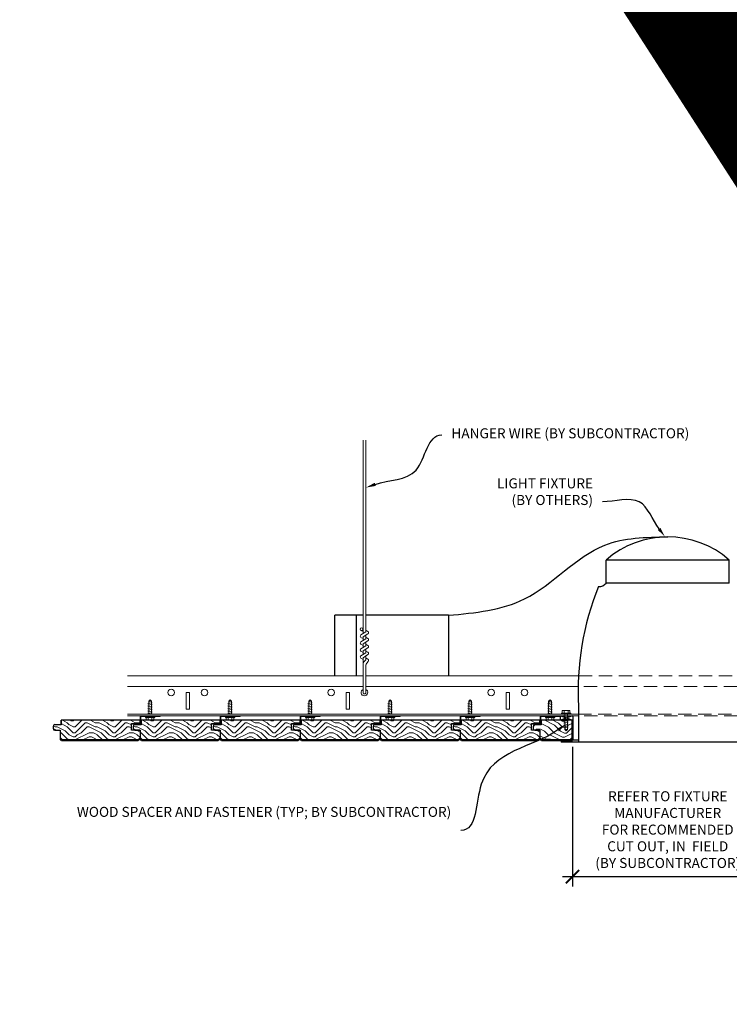
# Model space of a CAD drawing. Units: inches. Extents: x 0 to 3506, y 0 to 1152.
# Drawn here: x 2829 to 2856, y 721 to 758 of the extents above; entities that cross this region are included whole.
import ezdxf
from ezdxf import colors
from ezdxf.entities.mleader import LeaderData, LeaderLine
from ezdxf.enums import TextEntityAlignment as Align
from ezdxf.math import Vec2, Vec3

# ---------------------------------------------------------------- set-up
doc = ezdxf.new("R2010")
doc.units = ezdxf.units.IN
doc.header["$MEASUREMENT"] = 0
doc.header["$PDMODE"] = 3
doc.header["$PDSIZE"] = 0.15625
doc.linetypes.add('HIDDEN', pattern=[0.375, 0.25, -0.125])
doc.layers.get('0').update_dxf_attribs({"lineweight": 25})
for name, color, linetype, lineweight in [('E-LITE-CLNG', 7, 'Continuous', 25), ('Z-ANNO-DIMS', 1, 'Continuous', 25), ('Z-ANNO-NOTE', 7, 'Continuous', 35), ('Z-CLNG-FURR', 4, 'Continuous', 25), ('Z-CLNG-SUSP', 3, 'Continuous', 18), ('Z-CLNG-TEES', 3, 'Continuous', 18), ('Z-CLNG-WOOD', 5, 'Continuous', 25), ('Z-CLNG-WOOD-PATT', 2, 'Continuous', 15)]:
    doc.layers.add(name, color=color, linetype=linetype, lineweight=lineweight)
doc.layers.add('Z-ANNO-NPLT', color=252, linetype='Continuous', lineweight=35, plot=False)
doc.styles.add('1-4', font='arial.ttf', dxfattribs={"height": 0.375})
doc.styles.get("Standard").update_dxf_attribs({"font": 'arial.ttf', "height": 0.09375})
doc.dimstyles.new('1-4', dxfattribs={"dimscale": 4, "dimtxt": 0.375, "dimasz": 0.125, "dimexe": 0.09375, "dimexo": 0.0625, "dimgap": 0.0625, "dimtad": 1, "dimtoh": 1, "dimdec": 4, "dimzin": 3, "dimdsep": 46, "dimlunit": 5, "dimtxsty": '1-4', "dimblk": 'ARCHTICK', "dimcen": 0, "dimdle": 0.09375, "dimclrd": 256, "dimclre": 256, "dimclrt": 256, "dimadec": 1, "dimazin": 0, "dimtfac": 1, "dimtdec": 4, "dimtofl": 0, "dimtmove": 0, "dimatfit": 3, "dimfxl": 0, "dimfrac": 2, "dimtolj": 1, "dimtzin": 0, "dimlwd": -1, "dimlwe": -1, "dimarcsym": 0})

# ---------------------------------------------------------------- blocks, each defined once
blk = doc.blocks.new('_ARCHTICK')
at = {"color": 0, "linetype": 'ByBlock', "const_width": 0.15}
blk.add_lwpolyline([(-0.5, -0.5), (0.5, 0.5)], dxfattribs=at)
blk = doc.blocks.new('*D38')
at = {"layer": 'Defpoints', "color": 0}
for p in [(2850.054, 731.182), (2857.194, 731.182), (2857.194, 726.074)]:
    blk.add_point(p, dxfattribs=at)
at = {"layer": 'Z-ANNO-DIMS'}
for p, q in [((2850.054, 730.932), (2850.054, 725.699)), ((2857.194, 730.932), (2857.194, 725.699)), ((2849.679, 726.074), (2857.569, 726.074))]:
    blk.add_line(p, q, dxfattribs=at)
at = {"layer": 'Z-ANNO-DIMS', "xscale": 0.5, "yscale": 0.5, "zscale": 0.5, "rotation": 180}
blk.add_blockref('_ARCHTICK', (2850.054, 726.074), dxfattribs=at)
at = {"layer": 'Z-ANNO-DIMS', "xscale": 0.5, "yscale": 0.5, "zscale": 0.5}
blk.add_blockref('_ARCHTICK', (2857.194, 726.074), dxfattribs=at)
at = {"layer": 'Z-ANNO-DIMS', "insert": (2853.624, 727.834), "char_height": 0.375, "attachment_point": 5, "style": '1-4'}
blk.add_mtext('\\A1;REFER TO FIXTURE\\PMANUFACTURER\\PFOR RECOMMENDED \\PCUT OUT, IN  FIELD \\P(BY SUBCONTRACTOR)', dxfattribs=at)
blk = doc.blocks.new('T&G')
at = {"layer": 'Z-CLNG-WOOD-PATT'}
h = blk.add_hatch(dxfattribs=at)
h.set_pattern_fill('ENDGRAIN', color=256, scale=1.5, style=0)
h.set_pattern_definition([(0, (3.83, 0.0625), (1.5, 1.5), [0.075, -1.425]), (0, (2.78, 0.2125), (1.5, 1.5), [0.15, -1.35]), (0, (3.755, 0.2875), (1.5, 1.5), [0.075, -1.425]), (0, (2.855, 0.4375), (1.5, 1.5), [0.075, -1.425]), (0, (3.755, 0.5125), (1.5, 1.5), [0.075, -1.425]), (0, (2.93, 0.5875), (1.5, 1.5), [0.075, -1.425]), (0, (3.755, 0.6625), (1.5, 1.5), [0.075, -1.425]), (0, (2.93, 0.8125), (1.5, 1.5), [0.075, -0.825, 0.075, -0.525]), (0, (2.93, 0.9625), (1.5, 1.5), [0.15, -0.75, 0.075, -0.525]), (0, (2.855, 1.1875), (1.5, 1.5), [0.075, -0.225, 0.075, -0.6, 0.075, -0.45]), (0, (2.78, 1.3375), (1.5, 1.5), [0.075, -0.3, 0.15, -0.975]), (0, (3.755, 1.4125), (1.5, 1.5), [0.075, -1.425]), (0, (2.78, 1.4875), (1.5, 1.5), [0.075, -0.375, 0.075, -0.975]), (45, (2.63, 0.0625), (2e-16, 1.5), [0.2121315, -1.90918884]), (45, (3.905, 0.0625), (2e-16, 1.5), [0.42426405, -1.6970563]), (45, (3.905, 0.8125), (2e-16, 1.5), [0.106065, -2.01525534]), (45, (2.63, 0.9625), (2e-16, 1.5), [0.318198, -1.80312234]), (45, (3.905, 0.9625), (2e-16, 1.5), [0.5303301, -1.59099024]), (45, (3.905, 1.1875), (2e-16, 1.5), [0.318198, -1.80312234]), (315, (3.605, 1.3375), (1.5, -3e-16), [0.106065, -2.01525534]), (315, (3.08, 0.1375), (1.5, -3e-16), [0.2121315, -1.90918884]), (315, (3.155, 0.7375), (1.5, -3e-16), [0.2121315, -1.90918884]), (315, (3.605, 0.4375), (1.5, -3e-16), [0.2121315, -1.90918884]), (315, (3.53, 1.0375), (1.5, -3e-16), [0.2121315, -1.90918884]), (315, (3.605, 1.1875), (1.5, -3e-16), [0.318198, -1.80312234]), (315, (3.23, 0.2875), (1.5, -3e-16), [0.318198, -1.80312234]), (315, (3.455, 0.3625), (1.5, -3e-16), [0.318198, -1.80312234]), (315, (3.23, 0.8875), (1.5, -3e-16), [0.318198, -1.80312234]), (315, (3.38, 0.9625), (1.5, -3e-16), [0.318198, -1.80312234]), (26.565051, (2.705, 0.3625), (1.5, 6e-10), [0.1677051, -3.1863969]), (26.565051, (3.83, 0.2875), (1.5, 6e-10), [0.6708204, -2.68328156]), (26.565051, (3.83, 0.5125), (1.5, 6e-10), [0.6708204, -2.68328156]), (26.565051, (3.83, 0.6625), (1.5, 6e-10), [0.670821, -1.005, 0.335415, -1.34286596]), (26.565051, (3.98, 0.8875), (1.5, 6e-10), [0.1677051, -3.1863969]), (26.565051, (2.63, 1.4125), (1.5, 6e-10), [0.1677051, -3.1863969]), (26.565051, (3.83, 1.4125), (1.5, 6e-10), [0.3354102, -3.01869176]), (333.434949, (3.455, 0.0625), (1.5, -6e-10), [0.3354102, -3.01869176]), (333.434949, (2.93, 0.4375), (1.5, -6e-10), [0.3354102, -3.01869176]), (333.434949, (2.93, 0.2125), (1.5, -6e-10), [0.1677051, -3.18639176]), (333.434949, (3.005, 0.5875), (1.5, -6e-10), [0.5031153, -2.85098666]), (333.434949, (3.305, 0.5875), (1.5, -6e-10), [0.3354102, -3.01869176]), (333.434949, (3.455, 0.6625), (1.5, -6e-10), [0.3354102, -3.01869176]), (333.434949, (3.005, 0.8125), (1.5, -6e-10), [0.1677051, -3.18639176]), (333.434949, (3.08, 0.9625), (1.5, -6e-10), [0.1677051, -3.18639176]), (333.434949, (3.68, 1.2625), (1.5, -6e-10), [0.1677051, -3.18639176]), (333.434949, (3.605, 0.7375), (1.5, -6e-10), [0.1677051, -3.18639176]), (333.434949, (2.93, 1.1875), (1.5, -6e-10), [0.5031153, -2.85098666]), (333.434949, (2.855, 1.3375), (1.5, -6e-10), [0.3354102, -3.01869176]), (333.434949, (3.68, 0.8875), (1.5, -6e-10), [0.1677, -1.5093, 0.1677, -1.50940196]), (333.434949, (3.23, 1.1875), (1.5, -6e-10), [0.3354102, -3.01869176]), (333.434949, (3.305, 1.3375), (1.5, -6e-10), [0.3354102, -3.01869176]), (333.434949, (2.855, 1.4875), (1.5, -6e-10), [0.3354102, -3.01869176]), (333.434949, (3.305, 1.4875), (1.5, -6e-10), [0.3354102, -3.01869176])])
edge = h.paths.add_edge_path()
edge.add_line((3275.908, 436.358), (3275.97, 436.295))
edge.add_line((3275.97, 436.295), (3278.845, 436.295))
edge.add_line((3278.845, 436.295), (3278.908, 436.358))
edge.add_line((3278.908, 436.358), (3278.908, 436.67))
edge.add_line((3278.908, 436.67), (3278.588, 436.67))
edge.add_line((3278.588, 436.67), (3278.588, 436.92))
edge.add_line((3278.588, 436.92), (3278.908, 436.92))
edge.add_line((3278.908, 436.92), (3278.908, 437.045))
edge.add_line((3278.908, 437.045), (3275.948, 437.045))
edge.add_line((3275.948, 437.045), (3275.948, 436.88))
edge.add_line((3275.948, 436.88), (3275.71, 436.88))
edge.add_arc((3275.71, 436.818), 0.0625, 90, 180)
edge.add_line((3275.648, 436.818), (3275.648, 436.733))
edge.add_arc((3275.71, 436.733), 0.0625, 180, 270)
edge.add_line((3275.71, 436.67), (3275.908, 436.67))
edge.add_line((3275.908, 436.67), (3275.908, 436.358))
at = {"layer": 'Z-CLNG-SUSP'}
for p, q in [((3279.203, 437.673), (3279.367, 437.704)), ((3279.203, 437.61), (3279.367, 437.641)), ((3279.233, 437.761), (3279.285, 437.813)), ((3279.233, 437.275), (3279.233, 437.761)), ((3279.259, 437.761), (3279.285, 437.813)), ((3279.337, 437.761), (3279.259, 437.761)), ((3279.337, 437.761), (3279.285, 437.813)), ((3279.337, 437.275), (3279.337, 437.761)), ((3279.203, 437.548), (3279.367, 437.579)), ((3279.203, 437.485), (3279.367, 437.516)), ((3279.203, 437.423), (3279.367, 437.454)), ((3279.203, 437.36), (3279.367, 437.391)), ((3279.203, 437.298), (3279.367, 437.329)), ((3279.111, 437.155), (3279.111, 437.188)), ((3279.459, 437.188), (3279.111, 437.188)), ((3279.459, 437.155), (3279.111, 437.155)), ((3279.14, 437.066), (3279.14, 437.155)), ((3279.173, 437.047), (3279.396, 437.047)), ((3279.213, 437.155), (3279.213, 437.066)), ((3279.357, 437.155), (3279.357, 437.066)), ((3279.429, 437.155), (3279.429, 437.066)), ((3279.459, 437.155), (3279.459, 437.188))]:
    blk.add_line(p, q, dxfattribs=at)
blk.add_lwpolyline([(3279.233, 437.657), (3279.233, 437.658), (3279.233, 437.659), (3279.233, 437.66), (3279.233, 437.661), (3279.233, 437.662), (3279.234, 437.664), (3279.234, 437.665), (3279.234, 437.667), (3279.234, 437.668), (3279.235, 437.67), (3279.235, 437.672), (3279.235, 437.674), (3279.236, 437.676), (3279.236, 437.678), (3279.237, 437.68), (3279.237, 437.683), (3279.238, 437.685), (3279.239, 437.688), (3279.239, 437.69), (3279.24, 437.693), (3279.241, 437.696), (3279.241, 437.699), (3279.242, 437.701), (3279.243, 437.704), (3279.244, 437.708), (3279.245, 437.711), (3279.245, 437.714), (3279.246, 437.717), (3279.247, 437.721), (3279.248, 437.724), (3279.249, 437.728), (3279.25, 437.731), (3279.251, 437.735), (3279.252, 437.738), (3279.253, 437.742), (3279.255, 437.746), (3279.256, 437.75), (3279.257, 437.754), (3279.258, 437.757), (3279.259, 437.761)], dxfattribs=at)
blk.add_lwpolyline([(3279.66, 437.188), (3278.941, 437.188, 0.414214), (3278.934, 437.181), (3278.934, 436.926, -0.414214), (3278.903, 436.894), (3278.621, 436.894), (3278.621, 436.918), (3278.903, 436.918, 0.414214), (3278.91, 436.926), (3278.91, 437.181, -0.414214), (3278.941, 437.212), (3279.66, 437.212)], format="xyb", close=True, dxfattribs=at)
at = {"layer": 'Z-CLNG-SUSP', "extrusion": (0, 0, -1)}
for points in [[(-3279.213, 437.066), (-3279.195, 437.052), (-3279.177, 437.05), (-3279.158, 437.052), (-3279.14, 437.066)], [(-3279.357, 437.066), (-3279.323, 437.052), (-3279.285, 437.05), (-3279.247, 437.052), (-3279.213, 437.066)], [(-3279.429, 437.066), (-3279.412, 437.052), (-3279.393, 437.05), (-3279.374, 437.052), (-3279.357, 437.066)]]:
    blk.add_lwpolyline(points, dxfattribs=at)
at = {"layer": 'Z-CLNG-SUSP'}
for centre, start, end in [((3279.173, 437.085), 210.0301, 270), ((3279.396, 437.085), 270, 329.9699)]:
    blk.add_arc(centre, 0.0379, start, end, dxfattribs=at)
at = {"layer": 'Z-CLNG-WOOD'}
for p, q in [((3275.948, 436.88), (3275.71, 436.88)), ((3278.908, 437.045), (3275.948, 437.045)), ((3275.948, 437.045), (3275.948, 436.88)), ((3275.948, 436.88), (3275.948, 437.045)), ((3278.588, 436.67), (3278.588, 436.92)), ((3278.588, 436.92), (3278.908, 436.92)), ((3278.908, 436.92), (3278.908, 437.045)), ((3275.648, 436.818), (3275.648, 436.733)), ((3275.71, 436.67), (3275.908, 436.67)), ((3275.908, 436.67), (3275.908, 436.358)), ((3278.908, 436.67), (3278.588, 436.67)), ((3278.908, 436.67), (3278.908, 436.358))]:
    blk.add_line(p, q, dxfattribs=at)
at = {"layer": 'Z-CLNG-WOOD', "lineweight": 50}
for p, q in [((3275.908, 436.358), (3275.97, 436.295)), ((3275.97, 436.295), (3278.845, 436.295)), ((3278.845, 436.295), (3278.908, 436.358))]:
    blk.add_line(p, q, dxfattribs=at)
at = {"layer": 'Z-CLNG-WOOD'}
for centre, start, end in [((3275.71, 436.818), 90, 180), ((3275.71, 436.733), 180, 270)]:
    blk.add_arc(centre, 0.0625, start, end, dxfattribs=at)

msp = doc.modelspace()

# ---------------------------------------------------------------- hatches: boundary and pattern name
at = {"layer": 'Z-CLNG-WOOD-PATT'}
h = msp.add_hatch(dxfattribs=at)
h.set_pattern_fill('ENDGRAIN', color=256, scale=1.5, style=0)
h.set_pattern_definition([(0, (-423.2444, 294.9487), (1.5, 1.5), [0.075, -1.425]), (0, (-424.2944, 295.0987), (1.5, 1.5), [0.15, -1.35]), (0, (-423.3194, 295.1737), (1.5, 1.5), [0.075, -1.425]), (0, (-424.2194, 295.3237), (1.5, 1.5), [0.075, -1.425]), (0, (-423.3194, 295.3987), (1.5, 1.5), [0.075, -1.425]), (0, (-424.1444, 295.4737), (1.5, 1.5), [0.075, -1.425]), (0, (-423.3194, 295.5487), (1.5, 1.5), [0.075, -1.425]), (0, (-424.1444, 295.6987), (1.5, 1.5), [0.075, -0.825, 0.075, -0.525]), (0, (-424.1444, 295.8487), (1.5, 1.5), [0.15, -0.75, 0.075, -0.525]), (0, (-424.2194, 296.0737), (1.5, 1.5), [0.075, -0.225, 0.075, -0.6, 0.075, -0.45]), (0, (-424.2944, 296.2237), (1.5, 1.5), [0.075, -0.3, 0.15, -0.975]), (0, (-423.3194, 296.2987), (1.5, 1.5), [0.075, -1.425]), (0, (-424.2944, 296.3737), (1.5, 1.5), [0.075, -0.375, 0.075, -0.975]), (45, (-424.4444, 294.9487), (2e-16, 1.5), [0.2121315, -1.90918884]), (45, (-423.1694, 294.9487), (2e-16, 1.5), [0.42426405, -1.6970563]), (45, (-423.1694, 295.6987), (2e-16, 1.5), [0.106065, -2.01525534]), (45, (-424.4444, 295.8487), (2e-16, 1.5), [0.318198, -1.80312234]), (45, (-423.1694, 295.8487), (2e-16, 1.5), [0.5303301, -1.59099024]), (45, (-423.1694, 296.0737), (2e-16, 1.5), [0.318198, -1.80312234]), (315, (-423.4694, 296.2237), (1.5, -3e-16), [0.106065, -2.01525534]), (315, (-423.9944, 295.0237), (1.5, -3e-16), [0.2121315, -1.90918884]), (315, (-423.9194, 295.6237), (1.5, -3e-16), [0.2121315, -1.90918884]), (315, (-423.4694, 295.3237), (1.5, -3e-16), [0.2121315, -1.90918884]), (315, (-423.5444, 295.9237), (1.5, -3e-16), [0.2121315, -1.90918884]), (315, (-423.4694, 296.0737), (1.5, -3e-16), [0.318198, -1.80312234]), (315, (-423.8444, 295.1737), (1.5, -3e-16), [0.318198, -1.80312234]), (315, (-423.6194, 295.2487), (1.5, -3e-16), [0.318198, -1.80312234]), (315, (-423.8444, 295.7737), (1.5, -3e-16), [0.318198, -1.80312234]), (315, (-423.6944, 295.8487), (1.5, -3e-16), [0.318198, -1.80312234]), (26.565051, (-424.3694, 295.2487), (1.5, 6e-10), [0.1677051, -3.1863969]), (26.565051, (-423.2444, 295.1737), (1.5, 6e-10), [0.6708204, -2.68328156]), (26.565051, (-423.2444, 295.3987), (1.5, 6e-10), [0.6708204, -2.68328156]), (26.565051, (-423.2444, 295.5487), (1.5, 6e-10), [0.670821, -1.005, 0.335415, -1.34286596]), (26.565051, (-423.0944, 295.7737), (1.5, 6e-10), [0.1677051, -3.1863969]), (26.565051, (-424.4444, 296.2987), (1.5, 6e-10), [0.1677051, -3.1863969]), (26.565051, (-423.2444, 296.2987), (1.5, 6e-10), [0.3354102, -3.01869176]), (333.434949, (-423.6194, 294.9487), (1.5, -6e-10), [0.3354102, -3.01869176]), (333.434949, (-424.1444, 295.3237), (1.5, -6e-10), [0.3354102, -3.01869176]), (333.434949, (-424.1444, 295.0987), (1.5, -6e-10), [0.1677051, -3.18639176]), (333.434949, (-424.0694, 295.4737), (1.5, -6e-10), [0.5031153, -2.85098666]), (333.434949, (-423.7694, 295.4737), (1.5, -6e-10), [0.3354102, -3.01869176]), (333.434949, (-423.6194, 295.5487), (1.5, -6e-10), [0.3354102, -3.01869176]), (333.434949, (-424.0694, 295.6987), (1.5, -6e-10), [0.1677051, -3.18639176]), (333.434949, (-423.9944, 295.8487), (1.5, -6e-10), [0.1677051, -3.18639176]), (333.434949, (-423.3944, 296.1487), (1.5, -6e-10), [0.1677051, -3.18639176]), (333.434949, (-423.4694, 295.6237), (1.5, -6e-10), [0.1677051, -3.18639176]), (333.434949, (-424.1444, 296.0737), (1.5, -6e-10), [0.5031153, -2.85098666]), (333.434949, (-424.2194, 296.2237), (1.5, -6e-10), [0.3354102, -3.01869176]), (333.434949, (-423.3944, 295.7737), (1.5, -6e-10), [0.1677, -1.5093, 0.1677, -1.50940196]), (333.434949, (-423.8444, 296.0737), (1.5, -6e-10), [0.3354102, -3.01869176]), (333.434949, (-423.7694, 296.2237), (1.5, -6e-10), [0.3354102, -3.01869176]), (333.434949, (-424.2194, 296.3737), (1.5, -6e-10), [0.3354102, -3.01869176]), (333.434949, (-423.7694, 296.3737), (1.5, -6e-10), [0.3354102, -3.01869176])])
edge = h.paths.add_edge_path()
edge.add_line((2850.05379, 731.18166), (2850.05379, 731.93166))
edge.add_line((2850.05379, 731.93166), (2848.87328, 731.93166))
edge.add_line((2848.87328, 731.93166), (2848.87328, 731.76666))
edge.add_line((2848.87328, 731.76666), (2848.63578, 731.76666))
edge.add_arc((2848.63578, 731.70416), 0.0625, 90, 180)
edge.add_line((2848.57328, 731.70416), (2848.57328, 731.61916))
edge.add_arc((2848.63578, 731.61916), 0.0625, 180, 270)
edge.add_line((2848.63578, 731.55666), (2848.83328, 731.55666))
edge.add_line((2848.83328, 731.55666), (2848.83328, 731.24416))
edge.add_line((2848.83328, 731.24416), (2848.89578, 731.18166))
edge.add_line((2848.89578, 731.18166), (2850.05379, 731.18166))

# ---------------------------------------------------------------- linework, layer by layer
at = {"layer": 'E-LITE-CLNG', "color": 0}
for p, q in [((2855.93323, 737.93658), (2851.31436, 737.93658)), ((2851.31436, 737.07054), (2851.31436, 737.93658)), ((2855.93323, 737.07054), (2855.93323, 737.93658)), ((2855.93323, 737.07054), (2851.31436, 737.07054)), ((2842.19649, 735.86609), (2841.13841, 735.86609)), ((2841.13841, 733.59853), (2841.13841, 735.86609)), ((2841.94163, 735.86609), (2841.94163, 733.59853)), ((2845.40578, 735.86609), (2842.30109, 735.86609)), ((2845.40578, 735.86609), (2845.40578, 733.59853)), ((2850.27332, 732.45168), (2850.27332, 731.10949)), ((2850.27332, 731.18166), (2849.62379, 731.18166)), ((2849.62379, 731.18166), (2849.62379, 731.10949)), ((2857.62379, 731.10949), (2849.62379, 731.10949))]:
    msp.add_line(p, q, dxfattribs=at)
for centre, radius, start, end in [((2853.62379, 735.29036), 3.51226, 48.88791, 131.11209), ((2860.85146, 732.98562), 10.59161, 158.05173, 182.889613), ((2851.0509, 737.27698), 0.33376, 266.015061, 322.033819)]:
    msp.add_arc(centre, radius, start, end, dxfattribs=at)
at = {"layer": 'E-LITE-CLNG'}
msp.add_spline([(2845.40578, 735.86609), (2848.25539, 736.47843), (2851.26732, 738.49853), (2853.62379, 738.80262)], degree=3, dxfattribs=at)
at = {"layer": 'Z-CLNG-FURR'}
for p, q in [((2850.05379, 732.09853), (2849.60318, 731.93166)), ((2849.60318, 732.09853), (2850.06376, 731.93166))]:
    msp.add_line(p, q, dxfattribs=at)
msp.add_lwpolyline([(2850.06376, 731.93166), (2849.60318, 731.93166), (2849.60318, 732.09853), (2850.06376, 732.09853)], close=True, dxfattribs=at)
at = {"layer": 'Z-CLNG-SUSP'}
for p, q in [((2842.19649, 735.17842), (2842.19649, 742.43181)), ((2842.30109, 735.24344), (2842.30109, 742.43181)), ((2842.11474, 735.12759), (2842.30109, 735.24344)), ((2842.19649, 735.25341), (2842.11788, 735.29917)), ((2842.19649, 734.99341), (2842.11788, 735.03917)), ((2842.19649, 735.37286), (2842.17256, 735.38831)), ((2842.19649, 735.05525), (2842.38101, 735.16996)), ((2842.19649, 734.91842), (2842.19649, 735.05525)), ((2842.30109, 735.30534), (2842.3797, 735.25957)), ((2842.30109, 734.98344), (2842.30109, 735.12028)), ((2842.30109, 735.04534), (2842.3797, 734.99957)), ((2842.11474, 734.86759), (2842.30109, 734.98344)), ((2842.11474, 734.60759), (2842.30109, 734.72344)), ((2842.19649, 734.73341), (2842.11788, 734.77917)), ((2842.19649, 734.79525), (2842.38101, 734.90996)), ((2842.19649, 734.65842), (2842.19649, 734.79525)), ((2842.30109, 734.72344), (2842.30109, 734.86028)), ((2842.30109, 734.78534), (2842.3797, 734.73957)), ((2842.11474, 734.34759), (2842.30109, 734.46344)), ((2842.19649, 734.47341), (2842.11788, 734.51917)), ((2842.19649, 734.53525), (2842.38101, 734.64996)), ((2842.19649, 734.39842), (2842.19649, 734.53525)), ((2842.19649, 734.27525), (2842.38101, 734.38996)), ((2842.30109, 734.46344), (2842.30109, 734.60028)), ((2842.30109, 734.52534), (2842.3797, 734.47957)), ((2842.30109, 734.19482), (2842.30109, 734.34028)), ((2842.19649, 734.21341), (2842.11788, 734.25917)), ((2842.19649, 732.95219), (2842.19649, 734.27525)), ((2842.22962, 734.11736), (2842.30109, 734.19482)), ((2842.30109, 734.26534), (2842.3797, 734.21957)), ((2842.30109, 732.95219), (2842.30109, 733.99171)), ((2842.33422, 734.07647), (2842.39183, 734.13891)), ((2849.98551, 732.19423), (2849.63751, 732.19423)), ((2849.63751, 732.19423), (2849.63751, 732.16103)), ((2849.98551, 732.16103), (2849.63751, 732.16103)), ((2849.66718, 732.28311), (2849.66718, 732.19423)), ((2849.69998, 732.30203), (2849.92305, 732.30203)), ((2849.72951, 732.11416), (2849.89351, 732.08291)), ((2849.73935, 732.19423), (2849.73935, 732.28311)), ((2849.75958, 732.16103), (2849.75958, 731.58796)), ((2849.86344, 732.16103), (2849.86344, 731.58796)), ((2849.88368, 732.19423), (2849.88368, 732.28311)), ((2849.95585, 732.19423), (2849.95585, 732.28311)), ((2849.98551, 732.19423), (2849.98551, 732.16103)), ((2849.72951, 732.05166), (2849.89351, 732.02041)), ((2849.72951, 731.98916), (2849.89351, 731.95791)), ((2849.72951, 731.92666), (2849.89351, 731.89541)), ((2849.72951, 731.86416), (2849.89351, 731.83291)), ((2849.72951, 731.80166), (2849.89351, 731.77041)), ((2849.72951, 731.73916), (2849.89351, 731.70791)), ((2849.72951, 731.67666), (2849.89351, 731.64541)), ((2849.75958, 731.58796), (2849.81151, 731.53603)), ((2849.78587, 731.58796), (2849.81151, 731.53603)), ((2849.86344, 731.58796), (2849.78587, 731.58796)), ((2849.86344, 731.58796), (2849.81151, 731.53603))]:
    msp.add_line(p, q, dxfattribs=at)
at = {"layer": 'Z-CLNG-SUSP', "extrusion": (0, 0, -1), "flags": 128}
for points in [[(-2849.73935, 732.28311), (-2849.72217, 732.29696), (-2849.70326, 732.29956), (-2849.68435, 732.29696), (-2849.66718, 732.28311)], [(-2849.88368, 732.28311), (-2849.84933, 732.29696), (-2849.81151, 732.29956), (-2849.7737, 732.29696), (-2849.73935, 732.28311)], [(-2849.95585, 732.28311), (-2849.93867, 732.29696), (-2849.91977, 732.29956), (-2849.90086, 732.29696), (-2849.88368, 732.28311)]]:
    msp.add_lwpolyline(points, dxfattribs=at)
at = {"layer": 'Z-CLNG-SUSP', "flags": 128}
msp.add_lwpolyline([(2849.75958, 731.69228), (2849.7596, 731.69146), (2849.75966, 731.69054), (2849.75975, 731.6895), (2849.75987, 731.68836), (2849.76003, 731.68711), (2849.76023, 731.68576), (2849.76047, 731.68431), (2849.76073, 731.68275), (2849.76104, 731.68109), (2849.76138, 731.67932), (2849.76175, 731.67746), (2849.76216, 731.6755), (2849.7626, 731.67345), (2849.76308, 731.6713), (2849.76359, 731.66905), (2849.76413, 731.66671), (2849.76471, 731.66428), (2849.76532, 731.66177), (2849.76596, 731.65916), (2849.76663, 731.65647), (2849.76734, 731.6537), (2849.76807, 731.65084), (2849.76884, 731.6479), (2849.76963, 731.64489), (2849.77045, 731.6418), (2849.77131, 731.63864), (2849.77219, 731.63541), (2849.77309, 731.6321), (2849.77403, 731.62873), (2849.77499, 731.6253), (2849.77597, 731.6218), (2849.77698, 731.61825), (2849.77802, 731.61464), (2849.77907, 731.61097), (2849.78015, 731.60725), (2849.78126, 731.60348), (2849.78238, 731.59966), (2849.78352, 731.5958), (2849.78468, 731.5919), (2849.78587, 731.58796)], dxfattribs=at)
at = {"layer": 'Z-CLNG-SUSP'}
msp.add_circle((2842.14419, 735.34437), 0.0523, dxfattribs=at)
for centre, radius, start, end in [((2842.14419, 735.08437), 0.0523, 119.462491, 239.795044), ((2842.35339, 735.21437), 0.0523, 301.868607, 59.795044), ((2842.14419, 734.82437), 0.0523, 119.462491, 239.795044), ((2842.35339, 734.95437), 0.0523, 301.868607, 59.795044), ((2842.35339, 734.69437), 0.0523, 301.868607, 59.795044), ((2842.14419, 734.56437), 0.0523, 119.462491, 239.795044), ((2842.14419, 734.30437), 0.0523, 119.462491, 239.795044), ((2842.35339, 734.43437), 0.0523, 301.868607, 59.795044), ((2842.32149, 734.03259), 0.125, 137.303264, 180), ((2842.42609, 733.99171), 0.125, 137.303264, 180), ((2842.35339, 734.17437), 0.0523, 317.303264, 59.795044), ((2842.24879, 732.97353), 0.05649, 202.200862, 337.799138), ((2849.69998, 732.26415), 0.03789, 90, 149.969892), ((2849.92305, 732.26415), 0.03789, 30.030108, 90)]:
    msp.add_arc(centre, radius, start, end, dxfattribs=at)
at = {"layer": 'Z-CLNG-TEES'}
for p, q in [((2833.36369, 733.59853), (2842.19649, 733.59853)), ((2842.30109, 733.59853), (2850.28559, 733.59853)), ((2833.36369, 733.19228), (2842.19649, 733.19228)), ((2842.30109, 733.19228), (2850.26505, 733.19228)), ((2833.36369, 732.16103), (2850.26301, 732.16103)), ((2833.36369, 732.09853), (2850.26167, 732.09853))]:
    msp.add_line(p, q, dxfattribs=at)
at = {"layer": 'Z-CLNG-TEES', "linetype": 'HIDDEN', "lineweight": 13, "ltscale": 2}
for p, q in [((2850.28559, 733.59853), (2856.962, 733.59853)), ((2856.98254, 733.19228), (2850.26505, 733.19228)), ((2856.98592, 732.09853), (2850.26167, 732.09853)), ((2850.26301, 732.16103), (2856.98458, 732.16103))]:
    msp.add_line(p, q, dxfattribs=at)
at = {"layer": 'Z-CLNG-TEES'}
for points in [[(2835.56129, 732.34853), (2835.68629, 732.34853), (2835.68629, 732.97353), (2835.56129, 732.97353)], [(2841.56129, 732.34853), (2841.68629, 732.34853), (2841.68629, 732.97353), (2841.56129, 732.97353)], [(2847.56129, 732.34853), (2847.68629, 732.34853), (2847.68629, 732.97353), (2847.56129, 732.97353)]]:
    msp.add_lwpolyline(points, close=True, dxfattribs=at)
for centre in [(2834.99879, 732.97353), (2836.24879, 732.97353), (2840.99879, 732.97353), (2846.99879, 732.97353), (2848.24879, 732.97353)]:
    msp.add_circle(centre, 0.125, dxfattribs=at)
msp.add_arc((2842.24879, 732.97353), 0.125, 114.733614, 65.266386, dxfattribs=at)
at = {"layer": 'Z-CLNG-WOOD'}
for p, q in [((2848.57328, 731.70416), (2848.57328, 731.61916)), ((2848.87328, 731.76666), (2848.63578, 731.76666)), ((2850.05379, 731.93166), (2848.87328, 731.93166)), ((2848.87328, 731.93166), (2848.87328, 731.76666)), ((2848.87328, 731.76666), (2848.87328, 731.93166)), ((2848.63578, 731.55666), (2848.83328, 731.55666)), ((2848.83328, 731.55666), (2848.83328, 731.24416))]:
    msp.add_line(p, q, dxfattribs=at)
at = {"layer": 'Z-CLNG-WOOD', "lineweight": 50}
for p, q in [((2850.05379, 731.18166), (2850.05379, 731.93166)), ((2848.83328, 731.24416), (2848.89578, 731.18166)), ((2848.89578, 731.18166), (2850.05379, 731.18166))]:
    msp.add_line(p, q, dxfattribs=at)
at = {"layer": 'Z-CLNG-WOOD'}
for centre, start, end in [((2848.63578, 731.70416), 90, 180), ((2848.63578, 731.61916), 180, 270)]:
    msp.add_arc(centre, 0.0625, start, end, dxfattribs=at)

# ---------------------------------------------------------------- block references
for p in [(-445.07442, 294.88621), (-445.07442, 294.88621), (-442.07442, 294.88621), (-439.07442, 294.88621), (-436.07442, 294.88621), (-433.07442, 294.88621), (-430.07442, 294.88621)]:
    msp.add_blockref('T&G', p, dxfattribs=at)

# ---------------------------------------------------------------- texts
at = {"layer": 'Z-ANNO-NPLT'}
msp.add_text('3/4" THICK MEMBERS', height=132, rotation=32.82588, dxfattribs=at).set_placement((1799.12124, 121.62316), align=Align.TOP_LEFT)

# ---------------------------------------------------------------- dimensions: what is measured, and where the dimension line sits
at = {"layer": 'Z-ANNO-DIMS'}
dim = msp.add_linear_dim(base=(2857.19379, 726.07444), p1=(2850.05379, 731.18166), p2=(2857.19379, 731.18166), text='REFER TO FIXTURE\\PMANUFACTURER\\PFOR RECOMMENDED \\PCUT OUT, IN  FIELD \\P(BY SUBCONTRACTOR)', dimstyle='1-4', override={"dimpost": '"'}, dxfattribs=at)
dim.commit()
dim.dimension.update_dxf_attribs({"geometry": '*D38', "text_midpoint": (2853.62379, 727.83357)})

# ---------------------------------------------------------------- leaders
at = {"layer": 'Z-ANNO-NOTE'}
ml = msp.add_multileader_mtext('Standard', dxfattribs=at)
ml.set_content('LIGHT FIXTURE\\P(BY OTHERS)', color=256, style='1-4')
ml.set_leader_properties()
ml.build(insert=Vec2(0, 0))
ml.multileader.update_dxf_attribs({"leader_type": 2, "text_right_attachment_type": 3, "dogleg_length": 0.36, "arrow_head_size": 0.375, "scale": 4})
ctx = ml.context
ctx.base_point, ctx.scale, ctx.char_height, ctx.arrow_head_size, ctx.landing_gap_size, ctx.plane_origin = Vec3(2846.60028, 740.75547), 4, 0.375, 0.375, 0.36, Vec3(2853.48866, 737.24499)
ctx.right_attachment, ctx.text_align_type = 3, 2
notes = []
notes.append((ctx, [(0, (1, 1, 0), (2852.62308, 740.11742), (-1, 0), 1.44, [(0, [(2853.52392, 738.8012), (2852.55481, 740.11742)], 0, [])])]))
ctx.mtext.insert, ctx.mtext.alignment, ctx.mtext.flow_direction = Vec3(2850.82308, 740.99809), 3, 5
ml = msp.add_multileader_mtext('Standard', dxfattribs=at)
ml.set_content('WOOD SPACER AND FASTENER (TYP; BY SUBCONTRACTOR)', color=256, style='1-4')
ml.set_leader_properties()
ml.build(insert=Vec2(0, 0))
ml.multileader.update_dxf_attribs({"leader_type": 2, "text_right_attachment_type": 3, "dogleg_length": 0.36, "arrow_head_size": 0.375, "scale": 4})
ctx = ml.context
ctx.base_point, ctx.scale, ctx.char_height, ctx.arrow_head_size, ctx.landing_gap_size, ctx.plane_origin = Vec3(2836.97839, 728.44344), 4, 0.375, 0.375, 0.36, Vec3(2850.30099, 726.00819)
ctx.right_attachment, ctx.text_align_type = 3, 2
notes.append((ctx, [(0, (1, 1, 0), (2847.30449, 727.80514), (-1, 0), 1.44, [(0, [(2849.81151, 731.78603), (2846.63284, 729.53876)], 0, [])])]))
ctx.mtext.insert, ctx.mtext.width, ctx.mtext.alignment, ctx.mtext.flow_direction = Vec3(2845.50449, 728.68606), 8.2374351, 3, 5
for ctx, leaders in notes:
    for number, flags, end, landing, length, lines in leaders:
        leader = LeaderData()
        leader.index, (leader.has_last_leader_line, leader.has_dogleg_vector, leader.attachment_direction) = number, flags
        leader.last_leader_point, leader.dogleg_vector, leader.dogleg_length = Vec3(end), Vec3(landing), length
        for number, points, colour, breaks in lines:
            line = LeaderLine()
            line.index, line.vertices, line.color, line.breaks = number, Vec3.list(points), colors.encode_raw_color(colour), breaks
            leader.lines.append(line)
        ctx.leaders.append(leader)

# ---------------------------------------------------------------- next in the draw order: leaders
ml = msp.add_multileader_mtext('Standard', dxfattribs=at)
ml.set_content('HANGER WIRE (BY SUBCONTRACTOR)', color=256)
ml.set_leader_properties()
ml.build(insert=Vec2(0, 0))
ml.multileader.update_dxf_attribs({"leader_type": 2, "text_right_attachment_type": 3, "dogleg_length": 0.36, "arrow_head_size": 0.375, "scale": 4})
ctx = ml.context
ctx.base_point, ctx.scale, ctx.char_height, ctx.arrow_head_size, ctx.landing_gap_size, ctx.plane_origin = Vec3(2845.15107, 742.63121), 4, 0.375, 0.375, 0.36, Vec3(2843.79616, 742.14454)
ctx.right_attachment = 3
notes = []
notes.append((ctx, [(0, (1, 1, 0), (2843.71107, 742.63121), (1, 0), 1.44, [(0, [(2842.30109, 740.64947), (2844.18794, 741.30902)], 0, [])])]))
ctx.mtext.insert, ctx.mtext.width, ctx.mtext.flow_direction = Vec3(2845.51107, 742.87383), 5.0519554, 5
ctx.mtext.has_bg_fill, ctx.mtext.bg_color, ctx.mtext.bg_scale_factor, ctx.mtext.bg_transparency, ctx.mtext.use_window_bg_color = 1, -1023410167, 1.5, 0, 1
for ctx, leaders in notes:
    for number, flags, end, landing, length, lines in leaders:
        leader = LeaderData()
        leader.index, (leader.has_last_leader_line, leader.has_dogleg_vector, leader.attachment_direction) = number, flags
        leader.last_leader_point, leader.dogleg_vector, leader.dogleg_length = Vec3(end), Vec3(landing), length
        for number, points, colour, breaks in lines:
            line = LeaderLine()
            line.index, line.vertices, line.color, line.breaks = number, Vec3.list(points), colors.encode_raw_color(colour), breaks
            leader.lines.append(line)
        ctx.leaders.append(leader)

doc.saveas('drawing.dxf')
